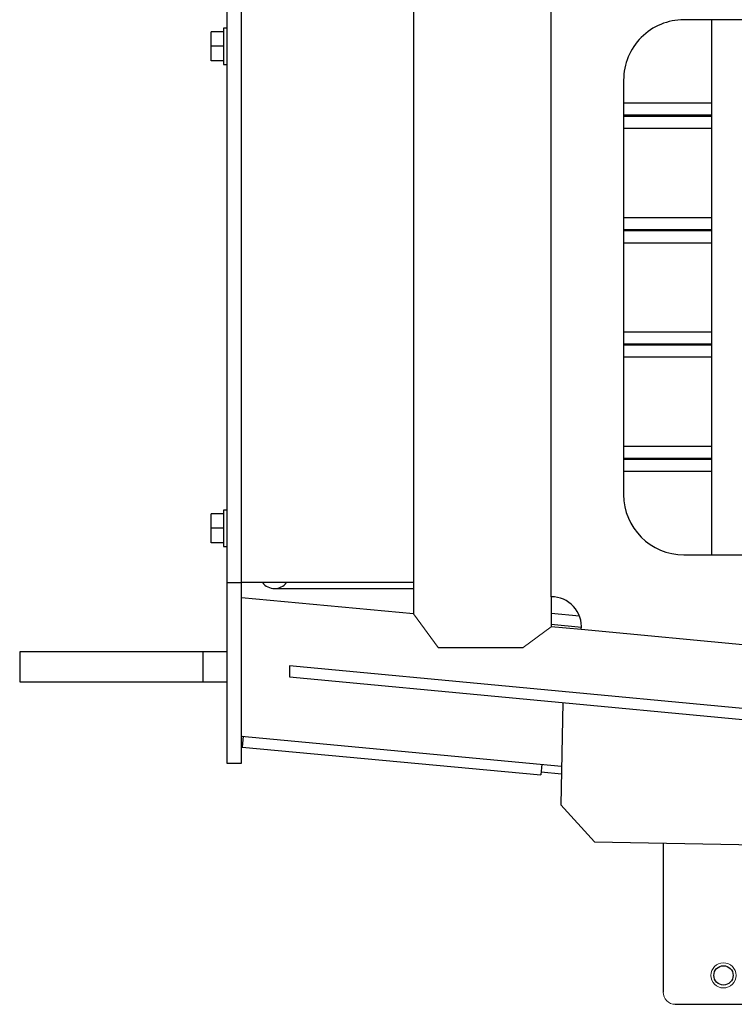
# Model space of a CAD drawing. Units: millimetres. Extents: x 0 to 400, y 0 to 277.
# Drawn here: x 27 to 30, y 77 to 81 of the extents above; entities that cross this region are included whole.
import ezdxf

# ---------------------------------------------------------------- set-up
doc = ezdxf.new("R2010")
doc.units = ezdxf.units.MM
doc.header["$MEASUREMENT"] = 0
doc.layers.add('101', color=7, linetype='Continuous')
doc.layers.add('作業レイヤ1', color=7, linetype='Continuous')

msp = doc.modelspace()

# ---------------------------------------------------------------- linework, layer by layer
at = {"layer": '101', "color": 7, "linetype": 'Continuous', "lineweight": 25}
for p, q in [((27.6806, 81.9892), (27.6806, 78.0392)), ((27.7406, 78.0392), (27.7406, 81.9892)), ((28.4549, 81.3693), (28.4549, 78.6573)), ((29.0263, 78.7305), (29.0263, 81.2979)), ((30.9906, 81.1242), (29.5762, 81.1242)), ((29.6906, 81.1242), (29.6906, 78.9042)), ((27.6656, 81.0742), (27.6156, 81.0742)), ((27.6156, 81.0142), (27.6156, 81.0742)), ((27.6656, 81.0892), (27.6656, 80.9392)), ((27.6806, 81.0892), (27.6656, 81.0892)), ((27.6156, 80.9542), (27.6156, 81.0142)), ((27.6656, 81.0142), (27.6156, 81.0142)), ((27.6656, 80.9542), (27.6156, 80.9542)), ((27.6656, 80.9392), (27.6806, 80.9392)), ((29.3263, 80.8742), (29.3263, 79.1542)), ((29.3263, 80.7792), (29.6906, 80.7792)), ((29.3263, 80.7292), (29.6906, 80.7292)), ((29.3263, 80.7242), (29.6906, 80.7242)), ((29.3263, 80.6742), (29.6906, 80.6742)), ((29.3263, 80.3042), (29.6906, 80.3042)), ((29.3263, 80.2542), (29.6906, 80.2542)), ((29.3263, 80.2492), (29.6906, 80.2492)), ((29.3263, 80.1992), (29.6906, 80.1992)), ((29.3263, 79.8292), (29.6906, 79.8292)), ((29.3263, 79.7792), (29.6906, 79.7792)), ((29.6906, 79.7742), (29.3263, 79.7742)), ((29.6906, 79.7242), (29.3263, 79.7242)), ((29.6906, 79.3542), (29.3263, 79.3542)), ((29.6906, 79.3042), (29.3263, 79.3042)), ((29.6906, 79.2992), (29.3263, 79.2992)), ((29.6906, 79.2492), (29.3263, 79.2492)), ((27.6656, 79.0742), (27.6156, 79.0742)), ((27.6156, 79.0142), (27.6156, 79.0742)), ((27.6656, 79.0892), (27.6656, 78.9392)), ((27.6806, 79.0892), (27.6656, 79.0892)), ((27.6156, 78.9542), (27.6156, 79.0142)), ((27.6656, 79.0142), (27.6156, 79.0142)), ((27.6656, 78.9542), (27.6156, 78.9542)), ((27.6656, 78.9392), (27.6806, 78.9392)), ((29.5762, 78.9042), (31.7827, 78.9042)), ((27.6806, 78.7892), (27.7406, 78.7892)), ((28.4549, 78.7892), (27.7406, 78.7892)), ((27.8781, 78.7642), (28.4549, 78.7642)), ((28.4549, 78.6591), (27.7406, 78.7262)), ((29.0264, 78.7305), (29.0264, 78.6054)), ((29.143, 78.6502), (29.0264, 78.6612)), ((29.1507, 78.5937), (29.0251, 78.6055)), ((29.0264, 78.616), (29.1513, 78.6043)), ((31.3718, 78.3851), (29.1507, 78.5938)), ((28.5574, 78.5203), (28.9097, 78.5203)), ((27.6806, 78.5017), (26.8206, 78.5017)), ((26.8206, 78.5017), (26.8206, 78.3767)), ((27.5806, 78.5017), (27.5806, 78.3767)), ((27.9406, 78.443), (27.9406, 78.3978)), ((36.6406, 77.6249), (27.9406, 78.443)), ((27.9406, 78.3978), (36.6406, 77.58)), ((26.8206, 78.3767), (27.6806, 78.3767)), ((29.0738, 78.2913), (29.0656, 77.8664)), ((27.7406, 78.1532), (27.7406, 78.1522)), ((27.7406, 78.1522), (27.7406, 78.1522)), ((27.7406, 78.1522), (29.0687, 78.0274)), ((27.7476, 78.1512), (27.7434, 78.1064)), ((27.7434, 78.1064), (28.9831, 77.9908)), ((27.6806, 78.0392), (27.7406, 78.0392)), ((28.9872, 78.0351), (28.9831, 77.9908)), ((28.9842, 78.0032), (29.0681, 77.9954)), ((29.0656, 77.8664), (29.2049, 77.7136)), ((29.2049, 77.7137), (30.2464, 77.6937)), ((29.4906, 77.7082), (29.4906, 77.0892)), ((29.5406, 77.0392), (29.9406, 77.0392))]:
    msp.add_line(p, q, dxfattribs=at)
msp.add_circle((29.7406, 77.1592), 0.04, dxfattribs=at)
for centre, radius, start, end in [((29.5763, 80.8742), 0.25, 90, 180.0001), ((29.5763, 79.1542), 0.25, 180, 269.9999), ((27.8781, 78.8267), 0.0625, 216.8702, 270), ((27.8781, 78.8267), 0.0625, 270, 323.1292), ((29.0263, 78.6055), 0.125, 354.6349, 89.9999)]:
    msp.add_arc(centre, radius, start, end, dxfattribs=at)
at = {"layer": '作業レイヤ1', "color": 7, "linetype": 'Continuous', "lineweight": 13}
for p, q in [((28.5574, 78.5203), (28.4549, 78.6591)), ((29.0264, 78.6054), (28.9097, 78.5203))]:
    msp.add_line(p, q, dxfattribs=at)
msp.add_circle((29.7406, 77.1592), 0.0521, dxfattribs=at)
msp.add_arc((29.5406, 77.0892), 0.05, 179.9996, 270, dxfattribs=at)

doc.saveas('drawing.dxf')
